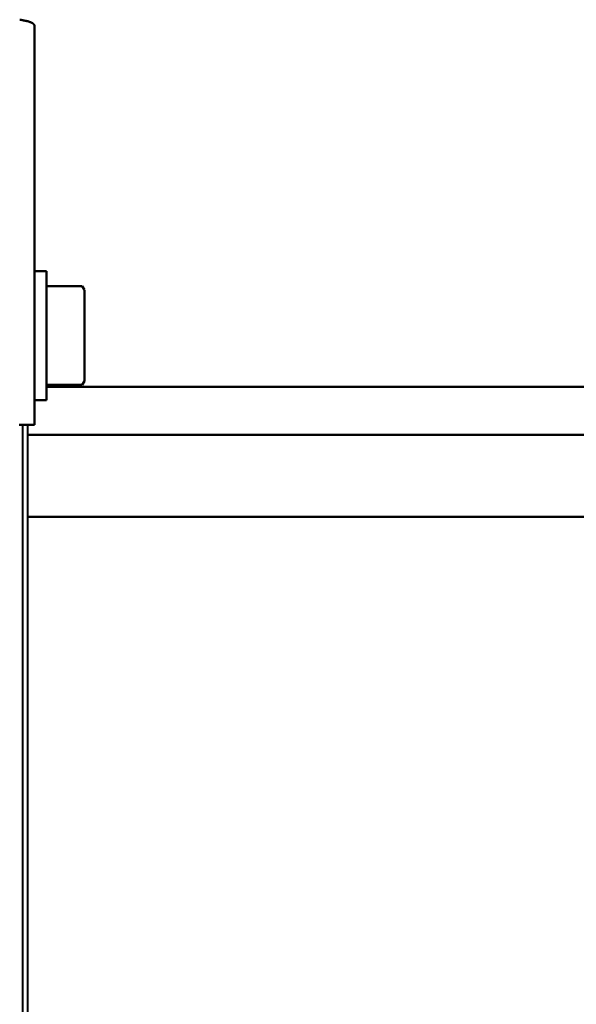
# Model space of a CAD drawing. Units: inches. Extents: x -3764 to 72629, y -18784 to 12695.
# Drawn here: x 22345 to 22416, y 5019 to 5145 of the extents above; entities that cross this region are included whole.
import ezdxf

# ---------------------------------------------------------------- set-up
doc = ezdxf.new("R2010")
doc.units = ezdxf.units.IN
doc.header["$MEASUREMENT"] = 0
doc.layers.add('layer 1', color=7, linetype='Continuous')

msp = doc.modelspace()

# ---------------------------------------------------------------- linework, layer by layer
at = {"layer": 'layer 1', "lineweight": 50}
for points in [[(22345.078, 5144.76), (22345.078, 5144.76), (22345.024, 5144.776), (22345.024, 5144.776)], [(22345.14, 5144.752), (22345.14, 5144.752), (22345.086, 5144.768), (22345.086, 5144.768)], [(22345.198, 5144.745), (22345.198, 5144.745), (22345.144, 5144.76), (22345.144, 5144.76)], [(22345.257, 5144.737), (22345.257, 5144.737), (22345.202, 5144.748), (22345.202, 5144.748)], [(22345.311, 5144.725), (22345.311, 5144.725), (22345.257, 5144.741), (22345.257, 5144.741)], [(22345.369, 5144.717), (22345.369, 5144.717), (22345.315, 5144.733), (22345.315, 5144.733)], [(22345.423, 5144.71), (22345.423, 5144.71), (22345.369, 5144.721), (22345.369, 5144.721)], [(22345.478, 5144.698), (22345.478, 5144.698), (22345.423, 5144.714), (22345.423, 5144.714)], [(22345.513, 5144.69), (22345.513, 5144.69), (22345.474, 5144.69), (22345.474, 5144.69)], [(22345.551, 5144.686), (22345.551, 5144.686), (22345.509, 5144.686), (22345.509, 5144.686)], [(22345.586, 5144.679), (22345.586, 5144.679), (22345.544, 5144.679), (22345.544, 5144.679)], [(22345.621, 5144.671), (22345.621, 5144.671), (22345.579, 5144.671), (22345.579, 5144.671)], [(22345.656, 5144.663), (22345.656, 5144.663), (22345.629, 5144.675), (22345.629, 5144.675)], [(22345.687, 5144.655), (22345.687, 5144.655), (22345.664, 5144.655), (22345.664, 5144.655)], [(22345.722, 5144.651), (22345.722, 5144.651), (22345.695, 5144.651), (22345.695, 5144.651)], [(22345.757, 5144.64), (22345.757, 5144.64), (22345.73, 5144.655), (22345.73, 5144.655)], [(22345.788, 5144.636), (22345.788, 5144.636), (22345.761, 5144.636), (22345.761, 5144.636)], [(22345.823, 5144.628), (22345.823, 5144.628), (22345.796, 5144.64), (22345.796, 5144.64)], [(22345.854, 5144.62), (22345.854, 5144.62), (22345.827, 5144.62), (22345.827, 5144.62)], [(22345.885, 5144.613), (22345.885, 5144.613), (22345.858, 5144.624), (22345.858, 5144.624)], [(22345.916, 5144.605), (22345.916, 5144.605), (22345.893, 5144.605), (22345.893, 5144.605)], [(22345.947, 5144.597), (22345.947, 5144.597), (22345.924, 5144.609), (22345.924, 5144.609)], [(22345.978, 5144.589), (22345.978, 5144.589), (22345.955, 5144.601), (22345.955, 5144.601)], [(22346.009, 5144.582), (22346.009, 5144.582), (22345.982, 5144.593), (22345.982, 5144.593)], [(22346.04, 5144.57), (22346.04, 5144.57), (22346.013, 5144.586), (22346.013, 5144.586)], [(22346.068, 5144.562), (22346.068, 5144.562), (22346.04, 5144.578), (22346.04, 5144.578)], [(22346.141, 5144.543), (22346.141, 5144.543), (22346.114, 5144.554), (22346.114, 5144.554)], [(22346.168, 5144.535), (22346.168, 5144.535), (22346.141, 5144.547), (22346.141, 5144.547)], [(22346.196, 5144.527), (22346.196, 5144.527), (22346.168, 5144.539), (22346.168, 5144.539)], [(22346.262, 5144.504), (22346.262, 5144.504), (22346.234, 5144.52), (22346.234, 5144.52)], [(22346.289, 5144.496), (22346.289, 5144.496), (22346.262, 5144.508), (22346.262, 5144.508)], [(22346.312, 5144.485), (22346.312, 5144.485), (22346.285, 5144.5), (22346.285, 5144.5)], [(22346.339, 5144.477), (22346.339, 5144.477), (22346.312, 5144.492), (22346.312, 5144.492)], [(22346.906, 5092.978), (22346.906, 5092.978), (22346.906, 5144.004), (22346.906, 5144.004)], [(22348.458, 5112.645), (22348.458, 5112.645), (22346.909, 5112.645), (22346.909, 5112.645)], [(22348.458, 5112.645), (22348.458, 5112.645), (22348.458, 5096.151), (22348.458, 5096.151)], [(22348.458, 5110.701), (22348.458, 5110.701), (22353.028, 5110.701), (22353.028, 5110.701)], [(22353.024, 5110.713), (22353.024, 5110.713), (22353.311, 5110.22), (22353.311, 5110.22)], [(22353.308, 5098.58), (22353.308, 5098.58), (22353.308, 5110.216), (22353.308, 5110.216)], [(22353.028, 5098.099), (22353.028, 5098.099), (22348.458, 5098.099), (22348.458, 5098.099)], [(22353.024, 5098.088), (22353.024, 5098.088), (22353.311, 5098.58), (22353.311, 5098.58)], [(22348.483, 5097.828), (22348.483, 5097.828), (23410.813, 5097.828), (23410.813, 5097.828)], [(22348.458, 5096.155), (22348.458, 5096.155), (22346.909, 5096.155), (22346.909, 5096.155)], [(22344.966, 5092.978), (22344.966, 5092.978), (22346.909, 5092.978), (22346.909, 5092.978)], [(22346.098, 5091.724), (22346.098, 5091.724), (23414.785, 5091.724), (23414.785, 5091.724)], [(23414.775, 5081.237), (23414.775, 5081.237), (22346.08, 5081.237), (22346.08, 5081.237)]]:
    msp.add_open_spline(points, degree=3, dxfattribs=at)
for points, knots in [([(22346.11, 5144.551), (22346.11, 5144.551), (22346.087, 5144.566), (22346.087, 5144.566), (22346.087, 5144.566), (22346.087, 5144.566), (22346.071, 5144.566), (22346.071, 5144.566)], [0, 0, 0, 0, 0.3333333, 0.3333333, 0.3333333, 0.3333333, 1, 1, 1, 1]), ([(22346.234, 5144.512), (22346.234, 5144.512), (22346.207, 5144.527), (22346.207, 5144.527), (22346.207, 5144.527), (22346.207, 5144.527), (22346.196, 5144.527), (22346.196, 5144.527)], [0, 0, 0, 0, 0.3333333, 0.3333333, 0.3333333, 0.3333333, 1, 1, 1, 1]), ([(22346.863, 5144.147), (22346.863, 5144.147), (22346.863, 5144.163), (22346.863, 5144.163), (22346.863, 5144.163), (22346.863, 5144.163), (22346.851, 5144.163), (22346.851, 5144.163), (22346.851, 5144.163), (22346.851, 5144.163), (22346.851, 5144.174), (22346.851, 5144.174), (22346.851, 5144.174), (22346.851, 5144.174), (22346.84, 5144.174), (22346.84, 5144.174), (22346.84, 5144.174), (22346.84, 5144.174), (22346.84, 5144.19), (22346.84, 5144.19), (22346.84, 5144.19), (22346.84, 5144.19), (22346.824, 5144.19), (22346.824, 5144.19), (22346.824, 5144.19), (22346.824, 5144.19), (22346.824, 5144.201), (22346.824, 5144.201), (22346.824, 5144.201), (22346.824, 5144.201), (22346.809, 5144.217), (22346.809, 5144.217), (22346.809, 5144.217), (22346.809, 5144.217), (22346.797, 5144.232), (22346.797, 5144.232), (22346.797, 5144.232), (22346.797, 5144.232), (22346.781, 5144.232), (22346.781, 5144.232), (22346.781, 5144.232), (22346.781, 5144.232), (22346.781, 5144.244), (22346.781, 5144.244), (22346.781, 5144.244), (22346.781, 5144.244), (22346.77, 5144.256), (22346.77, 5144.256), (22346.77, 5144.256), (22346.77, 5144.256), (22346.754, 5144.256), (22346.754, 5144.256), (22346.754, 5144.256), (22346.754, 5144.256), (22346.754, 5144.271), (22346.754, 5144.271), (22346.754, 5144.271), (22346.754, 5144.271), (22346.743, 5144.271), (22346.743, 5144.271), (22346.743, 5144.271), (22346.743, 5144.271), (22346.727, 5144.283), (22346.727, 5144.283), (22346.727, 5144.283), (22346.727, 5144.283), (22346.715, 5144.283), (22346.715, 5144.283), (22346.715, 5144.283), (22346.715, 5144.283), (22346.715, 5144.298), (22346.715, 5144.298), (22346.715, 5144.298), (22346.715, 5144.298), (22346.7, 5144.298), (22346.7, 5144.298), (22346.7, 5144.298), (22346.7, 5144.298), (22346.7, 5144.314), (22346.7, 5144.314), (22346.7, 5144.314), (22346.7, 5144.314), (22346.688, 5144.314), (22346.688, 5144.314), (22346.688, 5144.314), (22346.688, 5144.314), (22346.673, 5144.314), (22346.673, 5144.314), (22346.673, 5144.314), (22346.673, 5144.314), (22346.673, 5144.326), (22346.673, 5144.326), (22346.673, 5144.326), (22346.673, 5144.326), (22346.661, 5144.326), (22346.661, 5144.326), (22346.661, 5144.326), (22346.661, 5144.326), (22346.646, 5144.341), (22346.646, 5144.341), (22346.646, 5144.341), (22346.646, 5144.341), (22346.634, 5144.341), (22346.634, 5144.341), (22346.634, 5144.341), (22346.634, 5144.341), (22346.618, 5144.353), (22346.618, 5144.353), (22346.618, 5144.353), (22346.618, 5144.353), (22346.603, 5144.353), (22346.603, 5144.353), (22346.603, 5144.353), (22346.603, 5144.353), (22346.591, 5144.368), (22346.591, 5144.368), (22346.591, 5144.368), (22346.591, 5144.368), (22346.576, 5144.368), (22346.576, 5144.368), (22346.576, 5144.368), (22346.576, 5144.368), (22346.564, 5144.38), (22346.564, 5144.38), (22346.564, 5144.38), (22346.564, 5144.38), (22346.549, 5144.38), (22346.549, 5144.38), (22346.549, 5144.38), (22346.549, 5144.38), (22346.549, 5144.395), (22346.549, 5144.395), (22346.549, 5144.395), (22346.549, 5144.395), (22346.537, 5144.395), (22346.537, 5144.395), (22346.537, 5144.395), (22346.537, 5144.395), (22346.521, 5144.395), (22346.521, 5144.395), (22346.521, 5144.395), (22346.521, 5144.395), (22346.521, 5144.407), (22346.521, 5144.407), (22346.521, 5144.407), (22346.521, 5144.407), (22346.51, 5144.407), (22346.51, 5144.407), (22346.51, 5144.407), (22346.51, 5144.407), (22346.494, 5144.407), (22346.494, 5144.407), (22346.494, 5144.407), (22346.494, 5144.407), (22346.483, 5144.423), (22346.483, 5144.423), (22346.483, 5144.423), (22346.483, 5144.423), (22346.467, 5144.423), (22346.467, 5144.423), (22346.467, 5144.423), (22346.467, 5144.423), (22346.456, 5144.434), (22346.456, 5144.434), (22346.456, 5144.434), (22346.456, 5144.434), (22346.44, 5144.434), (22346.44, 5144.434), (22346.44, 5144.434), (22346.44, 5144.434), (22346.428, 5144.434), (22346.428, 5144.434), (22346.428, 5144.434), (22346.428, 5144.434), (22346.428, 5144.45), (22346.428, 5144.45), (22346.428, 5144.45), (22346.428, 5144.45), (22346.413, 5144.45), (22346.413, 5144.45), (22346.413, 5144.45), (22346.413, 5144.45), (22346.401, 5144.45), (22346.401, 5144.45), (22346.401, 5144.45), (22346.401, 5144.45), (22346.386, 5144.461), (22346.386, 5144.461), (22346.386, 5144.461), (22346.386, 5144.461), (22346.374, 5144.461), (22346.374, 5144.461), (22346.374, 5144.461), (22346.374, 5144.461), (22346.359, 5144.461), (22346.359, 5144.461), (22346.359, 5144.461), (22346.359, 5144.461), (22346.347, 5144.477), (22346.347, 5144.477), (22346.347, 5144.477), (22346.347, 5144.477), (22346.331, 5144.477), (22346.331, 5144.477)], [0, 0, 0, 0, 0.0192308, 0.0192308, 0.0192308, 0.0192308, 0.0384615, 0.0384615, 0.0384615, 0.0384615, 0.0576923, 0.0576923, 0.0576923, 0.0576923, 0.0769231, 0.0769231, 0.0769231, 0.0769231, 0.0961538, 0.0961538, 0.0961538, 0.0961539, 0.1153846, 0.1153846, 0.1153846, 0.1153846, 0.1346154, 0.1346154, 0.1346154, 0.1346154, 0.1538462, 0.1538462, 0.1538462, 0.1538462, 0.1730769, 0.1730769, 0.1730769, 0.1730769, 0.1923077, 0.1923077, 0.1923077, 0.1923077, 0.2115385, 0.2115385, 0.2115385, 0.2115385, 0.2307692, 0.2307692, 0.2307692, 0.2307692, 0.25, 0.25, 0.25, 0.25, 0.2692308, 0.2692308, 0.2692308, 0.2692308, 0.2884615, 0.2884615, 0.2884615, 0.2884615, 0.3076923, 0.3076923, 0.3076923, 0.3076923, 0.3269231, 0.3269231, 0.3269231, 0.3269231, 0.3461538, 0.3461538, 0.3461538, 0.3461539, 0.3653846, 0.3653846, 0.3653846, 0.3653846, 0.3846154, 0.3846154, 0.3846154, 0.3846154, 0.4038462, 0.4038462, 0.4038462, 0.4038462, 0.4230769, 0.4230769, 0.4230769, 0.4230769, 0.4423077, 0.4423077, 0.4423077, 0.4423077, 0.4615385, 0.4615385, 0.4615385, 0.4615385, 0.4807692, 0.4807692, 0.4807692, 0.4807692, 0.5, 0.5, 0.5, 0.5, 0.5192308, 0.5192308, 0.5192308, 0.5192308, 0.5384615, 0.5384615, 0.5384615, 0.5384615, 0.5576923, 0.5576923, 0.5576923, 0.5576923, 0.5769231, 0.5769231, 0.5769231, 0.5769231, 0.5961538, 0.5961538, 0.5961538, 0.5961539, 0.6153846, 0.6153846, 0.6153846, 0.6153846, 0.6346154, 0.6346154, 0.6346154, 0.6346154, 0.6538462, 0.6538462, 0.6538462, 0.6538462, 0.6730769, 0.6730769, 0.6730769, 0.6730769, 0.6923077, 0.6923077, 0.6923077, 0.6923077, 0.7115385, 0.7115385, 0.7115385, 0.7115385, 0.7307692, 0.7307692, 0.7307692, 0.7307692, 0.75, 0.75, 0.75, 0.75, 0.7692308, 0.7692308, 0.7692308, 0.7692308, 0.7884615, 0.7884615, 0.7884615, 0.7884615, 0.8076923, 0.8076923, 0.8076923, 0.8076923, 0.8269231, 0.8269231, 0.8269231, 0.8269231, 0.8461538, 0.8461538, 0.8461538, 0.8461539, 0.8653846, 0.8653846, 0.8653846, 0.8653846, 0.8846154, 0.8846154, 0.8846154, 0.8846154, 0.9038462, 0.9038462, 0.9038462, 0.9038462, 0.9230769, 0.9230769, 0.9230769, 0.9230769, 0.9423077, 0.9423077, 0.9423077, 0.9423077, 0.9615385, 0.9615385, 0.9615385, 0.9615385, 1, 1, 1, 1]), ([(22346.906, 5144.011), (22346.906, 5144.011), (22346.906, 5144.023), (22346.906, 5144.023), (22346.906, 5144.023), (22346.906, 5144.023), (22346.906, 5144.038), (22346.906, 5144.038), (22346.906, 5144.038), (22346.906, 5144.038), (22346.906, 5144.05), (22346.906, 5144.05), (22346.906, 5144.05), (22346.906, 5144.05), (22346.906, 5144.062), (22346.906, 5144.062), (22346.906, 5144.062), (22346.906, 5144.062), (22346.894, 5144.077), (22346.894, 5144.077), (22346.894, 5144.077), (22346.894, 5144.077), (22346.894, 5144.093), (22346.894, 5144.093), (22346.894, 5144.093), (22346.894, 5144.093), (22346.894, 5144.104), (22346.894, 5144.104), (22346.894, 5144.104), (22346.894, 5144.104), (22346.878, 5144.12), (22346.878, 5144.12), (22346.878, 5144.12), (22346.878, 5144.12), (22346.878, 5144.132), (22346.878, 5144.132), (22346.878, 5144.132), (22346.878, 5144.132), (22346.863, 5144.147), (22346.863, 5144.147)], [0, 0, 0, 0, 0.0909091, 0.0909091, 0.0909091, 0.0909091, 0.1818182, 0.1818182, 0.1818182, 0.1818182, 0.2727273, 0.2727273, 0.2727273, 0.2727273, 0.3636364, 0.3636364, 0.3636364, 0.3636364, 0.4545455, 0.4545455, 0.4545455, 0.4545455, 0.5454545, 0.5454545, 0.5454545, 0.5454546, 0.6363636, 0.6363636, 0.6363636, 0.6363636, 0.7272727, 0.7272727, 0.7272727, 0.7272727, 0.8181818, 0.8181818, 0.8181818, 0.8181818, 1, 1, 1, 1])]:
    msp.add_open_spline(points, degree=3, knots=knots, dxfattribs=at)
at = {"layer": 'layer 1', "lineweight": 40}
for points in [[(22345.404, 4854.242), (22345.404, 4854.242), (22345.404, 4993.339), (22345.404, 5092.978)], [(22346.071, 4854.242), (22346.071, 4854.242), (22346.071, 4996.141), (22346.071, 5092.978)]]:
    msp.add_open_spline(points, degree=3, dxfattribs=at)

doc.saveas('drawing.dxf')
